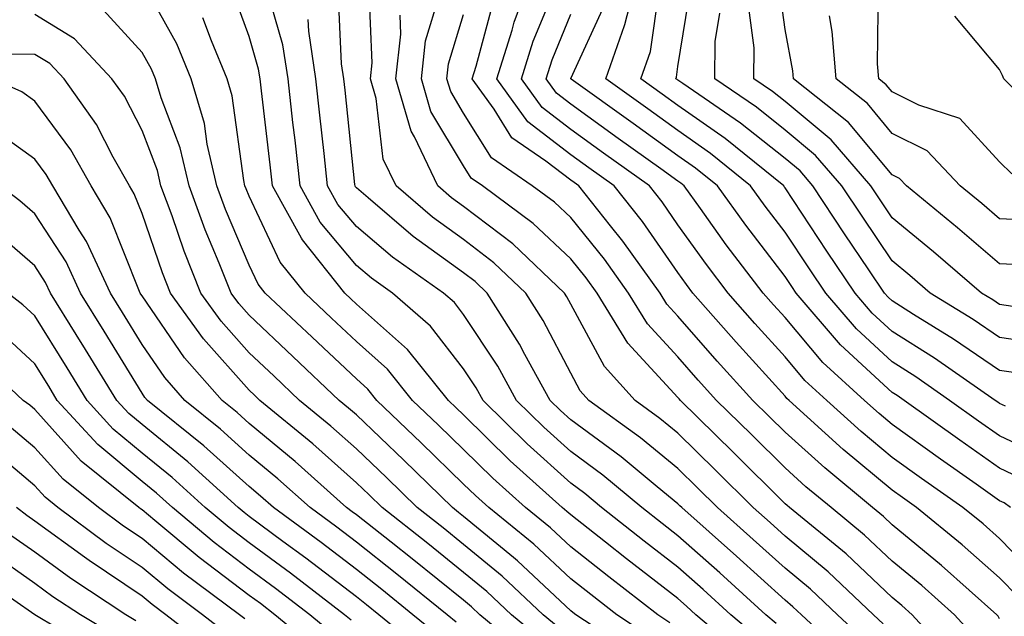
# Model space of a CAD drawing. Units: inches. Extents: x 1016003 to 1018643, y 7234538 to 7237178.
# Drawn here: x 1017097 to 1017189, y 7236242 to 7236297 of the extents above; entities that cross this region are included whole.
import ezdxf

# ---------------------------------------------------------------- set-up
doc = ezdxf.new("R2010")
doc.units = ezdxf.units.IN
doc.header["$MEASUREMENT"] = 0
doc.layers.add('Contour_10167234', color=7, linetype='Continuous', true_color=0x125887)

msp = doc.modelspace()

# ---------------------------------------------------------------- linework, layer by layer
at = {"layer": 'Contour_10167234'}
for points in [[(1017189.749, 7236243.619, 2963), (1017188.05, 7236245.358, 2963), (1017184.573, 7236248.443, 2963), (1017180.316, 7236251.92, 2963), (1017178.987, 7236252.858, 2963), (1017178.05, 7236253.531, 2963), (1017173.47, 7236257.34, 2963), (1017168.431, 7236261.92, 2963), (1017168.226, 7236262.096, 2963), (1017168.05, 7236262.311, 2963), (1017163.48, 7236267.35, 2963), (1017159.456, 7236271.92, 2963), (1017158.851, 7236272.721, 2963), (1017158.05, 7236273.834, 2963), (1017154.739, 7236278.61, 2963), (1017152.093, 7236281.92, 2963), (1017149.739, 7236283.61, 2963), (1017148.05, 7236284.82, 2963), (1017144.036, 7236287.906, 2963), (1017141.146, 7236291.92, 2963), (1017142.581, 7236296.451, 2963), (1017142.776, 7236297.193, 2963), (1017144.505, 7236301.92, 2963)], [(1017192.591, 7236256.461, 2959), (1017188.05, 7236258.61, 2959), (1017186.107, 7236259.977, 2959), (1017183.401, 7236261.92, 2959), (1017180.247, 7236264.117, 2959), (1017178.05, 7236265.504, 2959), (1017174.71, 7236268.58, 2959), (1017171.839, 7236271.92, 2959), (1017170.316, 7236274.186, 2959), (1017168.05, 7236277.613, 2959), (1017166.175, 7236280.045, 2959), (1017164.827, 7236281.92, 2959), (1017161.077, 7236284.947, 2959), (1017158.05, 7236287.076, 2959), (1017155.228, 7236289.098, 2959), (1017151.312, 7236291.92, 2959), (1017153.079, 7236296.891, 2959), (1017153.099, 7236296.969, 2959), (1017154.378, 7236301.92, 2959)], [(1017155.784, 7236239.654, 2974), (1017152.357, 7236241.92, 2974), (1017149.925, 7236243.795, 2974), (1017148.05, 7236245.27, 2974), (1017144.622, 7236248.492, 2974), (1017140.394, 7236251.92, 2974), (1017139.163, 7236253.033, 2974), (1017138.05, 7236254.117, 2974), (1017134.095, 7236257.965, 2974), (1017129.954, 7236261.92, 2974), (1017129.105, 7236262.975, 2974), (1017128.05, 7236263.912, 2974), (1017123.929, 7236267.799, 2974), (1017119.554, 7236271.92, 2974), (1017118.89, 7236272.76, 2974), (1017118.05, 7236274.527, 2974), (1017115.853, 7236279.723, 2974), (1017115.042, 7236281.92, 2974), (1017114.144, 7236285.826, 2974), (1017113.88, 7236287.75, 2974), (1017112.65, 7236291.92, 2974), (1017111.292, 7236295.162, 2974), (1017108.05, 7236300.992, 2974)], [(1017175.589, 7236239.459, 2968), (1017172.923, 7236241.92, 2968), (1017170.423, 7236244.293, 2968), (1017168.05, 7236246.266, 2968), (1017165.081, 7236248.951, 2968), (1017161.741, 7236251.92, 2968), (1017159.886, 7236253.756, 2968), (1017158.05, 7236255.563, 2968), (1017154.554, 7236258.424, 2968), (1017149.739, 7236261.92, 2968), (1017148.939, 7236262.809, 2968), (1017148.05, 7236264.44, 2968), (1017145.491, 7236269.361, 2968), (1017143.86, 7236271.92, 2968), (1017140.882, 7236274.752, 2968), (1017138.05, 7236276.91, 2968), (1017135.14, 7236279.01, 2968), (1017131.751, 7236281.92, 2968), (1017130.56, 7236284.43, 2968), (1017129.886, 7236290.084, 2968), (1017129.359, 7236291.92, 2968), (1017129.525, 7236293.395, 2968), (1017129.202, 7236300.768, 2968)], [(1017190.482, 7236264.352, 2957), (1017188.05, 7236264.703, 2957), (1017183.763, 7236267.633, 2957), (1017180.042, 7236269.928, 2957), (1017178.05, 7236271.188, 2957), (1017177.669, 7236271.539, 2957), (1017177.337, 7236271.92, 2957), (1017175.872, 7236274.098, 2957), (1017173.597, 7236277.467, 2957), (1017170.648, 7236281.92, 2957), (1017169.446, 7236283.317, 2957), (1017168.05, 7236284.469, 2957), (1017163.9, 7236287.77, 2957), (1017158.509, 7236291.461, 2957), (1017158.05, 7236291.783, 2957), (1017157.972, 7236291.842, 2957), (1017157.864, 7236291.92, 2957), (1017157.913, 7236292.057, 2957), (1017158.05, 7236293.053, 2957), (1017159.271, 7236300.699, 2957)], [(1017190.657, 7236274.527, 2954), (1017188.05, 7236274.654, 2954), (1017184.134, 7236278.004, 2954), (1017179.378, 7236281.92, 2954), (1017178.734, 7236282.604, 2954), (1017178.05, 7236282.955, 2954), (1017173.978, 7236287.848, 2954), (1017168.841, 7236291.92, 2954), (1017168.782, 7236292.652, 2954), (1017168.05, 7236296.51, 2954), (1017167.405, 7236301.276, 2954)], [(1017164.241, 7236238.111, 2972), (1017159.73, 7236241.92, 2972), (1017158.851, 7236242.721, 2972), (1017158.05, 7236243.424, 2972), (1017153.265, 7236247.135, 2972), (1017151.282, 7236248.688, 2972), (1017148.05, 7236251.227, 2972), (1017147.689, 7236251.559, 2972), (1017147.249, 7236251.92, 2972), (1017142.405, 7236256.276, 2972), (1017138.05, 7236260.563, 2972), (1017137.357, 7236261.227, 2972), (1017136.644, 7236261.92, 2972), (1017132.806, 7236266.676, 2972), (1017128.05, 7236270.904, 2972), (1017127.532, 7236271.402, 2972), (1017126.976, 7236271.92, 2972), (1017123.011, 7236276.881, 2972), (1017122.933, 7236277.037, 2972), (1017120.237, 7236281.92, 2972), (1017120.013, 7236283.883, 2972), (1017119.193, 7236290.777, 2972), (1017119.066, 7236291.92, 2972), (1017118.929, 7236292.799, 2972), (1017118.05, 7236295.856, 2972), (1017116.429, 7236300.299, 2972)], [(1017165.735, 7236239.606, 2971), (1017162.991, 7236241.92, 2971), (1017160.403, 7236244.274, 2971), (1017158.05, 7236246.363, 2971), (1017154.915, 7236248.785, 2971), (1017150.931, 7236251.92, 2971), (1017149.359, 7236253.229, 2971), (1017148.05, 7236254.195, 2971), (1017143.987, 7236257.858, 2971), (1017139.866, 7236261.92, 2971), (1017139.222, 7236263.092, 2971), (1017138.05, 7236264.86, 2971), (1017134.974, 7236268.844, 2971), (1017131.429, 7236271.92, 2971), (1017129.446, 7236273.317, 2971), (1017128.05, 7236274.498, 2971), (1017124.671, 7236278.541, 2971), (1017122.796, 7236281.92, 2971), (1017122.327, 7236286.197, 2971), (1017122.132, 7236287.838, 2971), (1017121.673, 7236291.92, 2971), (1017121.204, 7236295.074, 2971), (1017119.691, 7236300.279, 2971)], [(1017173.968, 7236237.838, 2969), (1017169.564, 7236241.92, 2969), (1017168.782, 7236242.652, 2969), (1017168.05, 7236243.268, 2969), (1017163.509, 7236247.379, 2969), (1017158.401, 7236251.92, 2969), (1017158.226, 7236252.096, 2969), (1017158.05, 7236252.262, 2969), (1017156.116, 7236253.854, 2969), (1017152.767, 7236256.637, 2969), (1017148.05, 7236260.113, 2969), (1017147.103, 7236260.973, 2969), (1017146.136, 7236261.92, 2969), (1017143.782, 7236266.188, 2969), (1017143.284, 7236267.154, 2969), (1017140.257, 7236271.92, 2969), (1017139.124, 7236272.994, 2969), (1017138.05, 7236273.815, 2969), (1017133.343, 7236277.213, 2969), (1017129.163, 7236280.807, 2969), (1017128.05, 7236281.744, 2969), (1017127.972, 7236281.842, 2969), (1017127.933, 7236281.92, 2969), (1017127.913, 7236282.057, 2969), (1017126.995, 7236290.865, 2969), (1017126.878, 7236291.92, 2969), (1017126.673, 7236293.297, 2969), (1017126.36, 7236300.231, 2969)], [(1017191.566, 7236245.436, 2962), (1017188.05, 7236249.029, 2962), (1017186.517, 7236250.387, 2962), (1017184.642, 7236251.92, 2962), (1017180.775, 7236254.645, 2962), (1017178.05, 7236256.598, 2962), (1017175.14, 7236259.01, 2962), (1017171.937, 7236261.92, 2962), (1017169.905, 7236263.776, 2962), (1017168.05, 7236265.973, 2962), (1017165.218, 7236269.088, 2962), (1017162.728, 7236271.92, 2962), (1017160.706, 7236274.576, 2962), (1017158.05, 7236278.307, 2962), (1017156.566, 7236280.436, 2962), (1017155.384, 7236281.92, 2962), (1017151.107, 7236284.977, 2962), (1017148.05, 7236287.184, 2962), (1017145.374, 7236289.244, 2962), (1017143.441, 7236291.92, 2962), (1017144.554, 7236295.416, 2962), (1017146.644, 7236300.514, 2962)], [(1017188.597, 7236261.373, 2958), (1017188.05, 7236261.627, 2958), (1017187.884, 7236261.754, 2958), (1017187.64, 7236261.92, 2958), (1017181.985, 7236265.856, 2958), (1017178.05, 7236268.346, 2958), (1017176.185, 7236270.055, 2958), (1017174.583, 7236271.92, 2958), (1017171.956, 7236275.826, 2958), (1017168.05, 7236281.744, 2958), (1017167.972, 7236281.842, 2958), (1017167.923, 7236281.92, 2958), (1017162.464, 7236286.334, 2958), (1017158.05, 7236289.43, 2958), (1017156.595, 7236290.465, 2958), (1017154.583, 7236291.92, 2958), (1017155.501, 7236294.469, 2958), (1017156.302, 7236300.172, 2958)], [(1017189.193, 7236283.063, 2952), (1017188.05, 7236284.166, 2952), (1017184.349, 7236288.219, 2952), (1017180.53, 7236289.44, 2952), (1017178.05, 7236290.69, 2952), (1017177.493, 7236291.363, 2952), (1017176.79, 7236291.92, 2952), (1017176.673, 7236293.297, 2952), (1017176.761, 7236300.631, 2952)], [(1017183.782, 7236237.652, 2966), (1017179.915, 7236241.92, 2966), (1017178.929, 7236242.799, 2966), (1017178.05, 7236243.522, 2966), (1017173.734, 7236247.604, 2966), (1017168.47, 7236251.92, 2966), (1017168.245, 7236252.115, 2966), (1017168.05, 7236252.281, 2966), (1017163.216, 7236257.086, 2966), (1017158.284, 7236261.92, 2966), (1017158.177, 7236262.047, 2966), (1017158.05, 7236262.184, 2966), (1017153.382, 7236267.252, 2966), (1017150.511, 7236271.92, 2966), (1017149.485, 7236273.356, 2966), (1017148.05, 7236275.133, 2966), (1017144.554, 7236278.424, 2966), (1017139.818, 7236281.92, 2966), (1017138.773, 7236282.643, 2966), (1017138.05, 7236283.795, 2966), (1017135.003, 7236288.873, 2966), (1017134.114, 7236291.92, 2966), (1017134.505, 7236295.465, 2966), (1017135.784, 7236299.654, 2966)], [(1017188.05, 7236241.539, 2964), (1017187.923, 7236241.793, 2964), (1017187.796, 7236241.92, 2964), (1017182.65, 7236246.52, 2964), (1017178.05, 7236250.309, 2964), (1017177.22, 7236251.09, 2964), (1017176.214, 7236251.92, 2964), (1017171.741, 7236255.611, 2964), (1017168.05, 7236258.942, 2964), (1017166.556, 7236260.426, 2964), (1017165.032, 7236261.92, 2964), (1017161.712, 7236265.582, 2964), (1017158.05, 7236269.762, 2964), (1017157.015, 7236270.885, 2964), (1017156.38, 7236271.92, 2964), (1017152.913, 7236276.783, 2964), (1017151.761, 7236278.209, 2964), (1017148.792, 7236281.92, 2964), (1017148.362, 7236282.233, 2964), (1017148.05, 7236282.457, 2964), (1017145.735, 7236284.235, 2964), (1017142.552, 7236286.422, 2964), (1017140.892, 7236289.078, 2964), (1017138.851, 7236291.92, 2964), (1017139.212, 7236293.082, 2964), (1017140.833, 7236299.137, 2964)], [(1017146.878, 7236240.748, 2976), (1017145.472, 7236241.92, 2976), (1017141.653, 7236245.524, 2976), (1017138.05, 7236248.483, 2976), (1017136.146, 7236250.016, 2976), (1017133.724, 7236251.92, 2976), (1017130.853, 7236254.723, 2976), (1017128.05, 7236257.399, 2976), (1017125.657, 7236259.527, 2976), (1017122.757, 7236261.92, 2976), (1017120.335, 7236264.205, 2976), (1017118.05, 7236266.363, 2976), (1017115.423, 7236269.293, 2976), (1017113.548, 7236271.92, 2976), (1017111.976, 7236275.846, 2976), (1017110.853, 7236279.117, 2976), (1017109.818, 7236281.92, 2976), (1017109.485, 7236283.356, 2976), (1017108.05, 7236287.106, 2976), (1017106.409, 7236290.279, 2976), (1017105.247, 7236291.92, 2976), (1017101.761, 7236295.631, 2976), (1017098.05, 7236297.906, 2976)], [(1017154.271, 7236238.141, 2975), (1017148.528, 7236241.92, 2975), (1017148.255, 7236242.125, 2975), (1017148.05, 7236242.291, 2975), (1017143.089, 7236246.959, 2975), (1017142.708, 7236247.262, 2975), (1017138.05, 7236251.09, 2975), (1017137.591, 7236251.461, 2975), (1017137.015, 7236251.92, 2975), (1017132.464, 7236256.334, 2975), (1017128.05, 7236260.563, 2975), (1017127.327, 7236261.197, 2975), (1017126.458, 7236261.92, 2975), (1017122.132, 7236266.002, 2975), (1017118.05, 7236269.85, 2975), (1017117.073, 7236270.943, 2975), (1017116.37, 7236271.92, 2975), (1017115.257, 7236274.713, 2975), (1017113.948, 7236277.818, 2975), (1017112.435, 7236281.92, 2975), (1017111.614, 7236285.485, 2975), (1017109.827, 7236290.143, 2975), (1017109.3, 7236291.92, 2975), (1017108.929, 7236292.799, 2975), (1017108.05, 7236294.381, 2975), (1017104.446, 7236298.317, 2975)], [(1017185.853, 7236239.723, 2965), (1017183.86, 7236241.92, 2965), (1017180.794, 7236244.664, 2965), (1017178.05, 7236246.92, 2965), (1017175.472, 7236249.342, 2965), (1017172.337, 7236251.92, 2965), (1017169.993, 7236253.863, 2965), (1017168.05, 7236255.611, 2965), (1017164.886, 7236258.756, 2965), (1017161.663, 7236261.92, 2965), (1017159.944, 7236263.815, 2965), (1017158.05, 7236265.973, 2965), (1017155.198, 7236269.068, 2965), (1017153.441, 7236271.92, 2965), (1017151.204, 7236275.074, 2965), (1017148.05, 7236278.961, 2965), (1017146.526, 7236280.397, 2965), (1017144.456, 7236281.92, 2965), (1017140.657, 7236284.527, 2965), (1017138.05, 7236288.707, 2965), (1017136.849, 7236290.719, 2965), (1017136.497, 7236291.92, 2965), (1017136.653, 7236293.317, 2965), (1017138.05, 7236297.926, 2965)], [(1017189.075, 7236251.92, 2961), (1017188.48, 7236252.35, 2961), (1017188.05, 7236252.555, 2961), (1017185.882, 7236254.088, 2961), (1017182.562, 7236256.432, 2961), (1017178.05, 7236259.654, 2961), (1017176.819, 7236260.69, 2961), (1017175.452, 7236261.92, 2961), (1017171.575, 7236265.445, 2961), (1017168.05, 7236269.635, 2961), (1017166.966, 7236270.836, 2961), (1017166.009, 7236271.92, 2961), (1017162.562, 7236276.432, 2961), (1017160.169, 7236279.801, 2961), (1017158.646, 7236281.92, 2961), (1017158.314, 7236282.184, 2961), (1017158.05, 7236282.369, 2961), (1017156.458, 7236283.512, 2961), (1017152.484, 7236286.354, 2961), (1017148.05, 7236289.547, 2961), (1017146.712, 7236290.582, 2961), (1017145.745, 7236291.92, 2961), (1017146.302, 7236293.668, 2961), (1017148.05, 7236297.936, 2961)], [(1017190.54, 7236254.41, 2960), (1017188.05, 7236255.582, 2960), (1017184.339, 7236258.209, 2960), (1017179.163, 7236261.92, 2960), (1017178.509, 7236262.379, 2960), (1017178.05, 7236262.662, 2960), (1017173.226, 7236267.096, 2960), (1017169.085, 7236271.92, 2960), (1017168.665, 7236272.535, 2960), (1017168.05, 7236273.473, 2960), (1017164.378, 7236278.248, 2960), (1017161.732, 7236281.92, 2960), (1017159.7, 7236283.57, 2960), (1017158.05, 7236284.723, 2960), (1017153.86, 7236287.731, 2960), (1017148.079, 7236291.891, 2960), (1017148.05, 7236291.91, 2960), (1017148.04, 7236291.93, 2960), (1017148.05, 7236291.94, 2960), (1017151.194, 7236298.776, 2960)], [(1017192.894, 7236267.076, 2956), (1017188.05, 7236267.779, 2956), (1017185.589, 7236269.459, 2956), (1017181.595, 7236271.92, 2956), (1017179.691, 7236273.561, 2956), (1017178.05, 7236274.918, 2956), (1017175.228, 7236279.098, 2956), (1017173.353, 7236281.92, 2956), (1017170.901, 7236284.772, 2956), (1017168.05, 7236287.125, 2956), (1017165.384, 7236289.254, 2956), (1017161.487, 7236291.92, 2956), (1017161.536, 7236295.406, 2956), (1017161.946, 7236298.024, 2956)], [(1017189.3, 7236270.67, 2955), (1017188.05, 7236270.846, 2955), (1017187.415, 7236271.285, 2955), (1017186.38, 7236271.92, 2955), (1017181.907, 7236275.777, 2955), (1017178.05, 7236278.951, 2955), (1017176.859, 7236280.729, 2955), (1017176.058, 7236281.92, 2955), (1017172.357, 7236286.227, 2955), (1017168.05, 7236289.791, 2955), (1017166.868, 7236290.738, 2955), (1017165.13, 7236291.92, 2955), (1017165.169, 7236294.801, 2955), (1017164.661, 7236298.531, 2955)], [(1017157.308, 7236241.178, 2973), (1017156.185, 7236241.92, 2973), (1017151.595, 7236245.465, 2973), (1017148.05, 7236248.248, 2973), (1017146.155, 7236250.026, 2973), (1017143.821, 7236251.92, 2973), (1017140.784, 7236254.654, 2973), (1017138.05, 7236257.34, 2973), (1017135.726, 7236259.596, 2973), (1017133.294, 7236261.92, 2973), (1017130.95, 7236264.82, 2973), (1017128.05, 7236267.408, 2973), (1017125.726, 7236269.596, 2973), (1017123.265, 7236271.92, 2973), (1017120.95, 7236274.82, 2973), (1017118.05, 7236280.963, 2973), (1017117.767, 7236281.637, 2973), (1017117.659, 7236281.92, 2973), (1017117.542, 7236282.428, 2973), (1017116.468, 7236290.338, 2973), (1017116.009, 7236291.92, 2973), (1017114.525, 7236295.445, 2973), (1017113.734, 7236297.604, 2973)], [(1017167.23, 7236241.1, 2970), (1017166.253, 7236241.92, 2970), (1017161.956, 7236245.826, 2970), (1017158.05, 7236249.293, 2970), (1017156.566, 7236250.436, 2970), (1017154.691, 7236251.92, 2970), (1017151.058, 7236254.928, 2970), (1017148.05, 7236257.154, 2970), (1017145.55, 7236259.42, 2970), (1017143.001, 7236261.92, 2970), (1017141.243, 7236265.113, 2970), (1017138.05, 7236269.938, 2970), (1017137.191, 7236271.061, 2970), (1017136.194, 7236271.92, 2970), (1017131.409, 7236275.279, 2970), (1017128.05, 7236278.121, 2970), (1017126.321, 7236280.192, 2970), (1017125.364, 7236281.92, 2970), (1017125.032, 7236284.938, 2970), (1017124.651, 7236288.522, 2970), (1017124.271, 7236291.92, 2970), (1017123.616, 7236296.354, 2970), (1017123.568, 7236297.438, 2970)], [(1017177.2, 7236241.07, 2967), (1017176.282, 7236241.92, 2967), (1017172.054, 7236245.924, 2967), (1017168.05, 7236249.254, 2967), (1017166.653, 7236250.524, 2967), (1017165.071, 7236251.92, 2967), (1017161.546, 7236255.416, 2967), (1017158.05, 7236258.854, 2967), (1017156.37, 7236260.24, 2967), (1017154.046, 7236261.92, 2967), (1017151.194, 7236265.065, 2967), (1017148.05, 7236270.885, 2967), (1017147.698, 7236271.568, 2967), (1017147.474, 7236271.92, 2967), (1017142.64, 7236276.51, 2967), (1017138.05, 7236280.006, 2967), (1017136.937, 7236280.807, 2967), (1017135.648, 7236281.92, 2967), (1017133.47, 7236286.5, 2967), (1017133.157, 7236287.027, 2967), (1017131.732, 7236291.92, 2967), (1017132.2, 7236296.07, 2967), (1017132.122, 7236297.848, 2967)], [(1017191.282, 7236278.688, 2953), (1017188.05, 7236278.854, 2953), (1017186.4, 7236280.27, 2953), (1017184.388, 7236281.92, 2953), (1017181.312, 7236285.182, 2953), (1017178.05, 7236286.822, 2953), (1017175.735, 7236289.606, 2953), (1017172.816, 7236291.92, 2953), (1017172.454, 7236296.324, 2953), (1017172.181, 7236297.789, 2953)], [(1017193.284, 7236287.154, 2951), (1017188.441, 7236291.92, 2951), (1017188.343, 7236292.213, 2951), (1017188.05, 7236292.77, 2951), (1017183.87, 7236297.74, 2951)], [(1017145.55, 7236239.42, 2977), (1017142.523, 7236241.92, 2977), (1017140.218, 7236244.088, 2977), (1017138.05, 7236245.875, 2977), (1017134.71, 7236248.58, 2977), (1017130.443, 7236251.92, 2977), (1017129.232, 7236253.102, 2977), (1017128.05, 7236254.235, 2977), (1017123.987, 7236257.858, 2977), (1017119.056, 7236261.92, 2977), (1017118.538, 7236262.408, 2977), (1017118.05, 7236262.867, 2977), (1017113.782, 7236267.652, 2977), (1017110.716, 7236271.92, 2977), (1017109.954, 7236273.824, 2977), (1017108.05, 7236279.361, 2977), (1017107.327, 7236281.197, 2977), (1017106.888, 7236281.92, 2977), (1017105.374, 7236284.596, 2977), (1017103.792, 7236287.662, 2977), (1017100.784, 7236291.92, 2977), (1017099.456, 7236293.326, 2977), (1017098.05, 7236294.195, 2977), (1017095.765, 7236294.205, 2977)], [(1017144.212, 7236238.082, 2978), (1017139.573, 7236241.92, 2978), (1017138.792, 7236242.662, 2978), (1017138.05, 7236243.268, 2978), (1017133.265, 7236247.135, 2978), (1017131.282, 7236248.688, 2978), (1017128.05, 7236251.236, 2978), (1017127.659, 7236251.529, 2978), (1017127.132, 7236251.92, 2978), (1017122.337, 7236256.207, 2978), (1017118.05, 7236259.772, 2978), (1017116.927, 7236260.797, 2978), (1017115.521, 7236261.92, 2978), (1017112.015, 7236265.885, 2978), (1017108.05, 7236271.666, 2978), (1017107.952, 7236271.822, 2978), (1017107.894, 7236271.92, 2978), (1017107.757, 7236272.213, 2978), (1017105.081, 7236278.951, 2978), (1017103.304, 7236281.92, 2978), (1017101.409, 7236285.279, 2978), (1017098.05, 7236289.83, 2978), (1017096.829, 7236290.699, 2978), (1017094.114, 7236291.92, 2978)], [(1017137.366, 7236241.236, 2979), (1017136.517, 7236241.92, 2979), (1017131.839, 7236245.709, 2979), (1017128.05, 7236248.688, 2979), (1017126.214, 7236250.084, 2979), (1017123.724, 7236251.92, 2979), (1017120.726, 7236254.596, 2979), (1017118.05, 7236256.822, 2979), (1017115.374, 7236259.244, 2979), (1017112.034, 7236261.92, 2979), (1017110.169, 7236264.039, 2979), (1017108.05, 7236267.125, 2979), (1017106.234, 7236270.104, 2979), (1017105.101, 7236271.92, 2979), (1017102.864, 7236276.735, 2979), (1017102.181, 7236277.789, 2979), (1017099.72, 7236281.92, 2979), (1017099.114, 7236282.985, 2979), (1017098.05, 7236284.43, 2979), (1017093.675, 7236287.545, 2979)], [(1017135.931, 7236239.801, 2980), (1017133.333, 7236241.92, 2980), (1017130.413, 7236244.283, 2980), (1017128.05, 7236246.139, 2980), (1017124.778, 7236248.649, 2980), (1017120.306, 7236251.92, 2980), (1017119.114, 7236252.985, 2980), (1017118.05, 7236253.873, 2980), (1017113.821, 7236257.692, 2980), (1017108.558, 7236261.92, 2980), (1017108.323, 7236262.193, 2980), (1017108.05, 7236262.584, 2980), (1017104.505, 7236268.375, 2980), (1017102.308, 7236271.92, 2980), (1017100.96, 7236274.83, 2980), (1017098.05, 7236279.322, 2980), (1017096.653, 7236280.524, 2980), (1017094.798, 7236281.92, 2980)], [(1017134.505, 7236238.375, 2981), (1017130.15, 7236241.92, 2981), (1017128.987, 7236242.858, 2981), (1017128.05, 7236243.6, 2981), (1017123.333, 7236247.203, 2981), (1017121.204, 7236248.766, 2981), (1017118.05, 7236251.09, 2981), (1017117.581, 7236251.451, 2981), (1017117.015, 7236251.92, 2981), (1017112.318, 7236256.188, 2981), (1017108.05, 7236259.654, 2981), (1017106.81, 7236260.68, 2981), (1017105.687, 7236261.92, 2981), (1017102.786, 7236266.656, 2981), (1017101.907, 7236268.063, 2981), (1017099.515, 7236271.92, 2981), (1017099.056, 7236272.926, 2981), (1017098.05, 7236274.469, 2981), (1017094.046, 7236277.916, 2981)], [(1017127.552, 7236241.422, 2982), (1017126.946, 7236241.92, 2982), (1017121.917, 7236245.787, 2982), (1017118.05, 7236248.639, 2982), (1017116.185, 7236250.055, 2982), (1017113.948, 7236251.92, 2982), (1017110.862, 7236254.733, 2982), (1017108.05, 7236257.008, 2982), (1017105.364, 7236259.235, 2982), (1017102.923, 7236261.92, 2982), (1017101.068, 7236264.938, 2982), (1017098.05, 7236269.791, 2982), (1017096.946, 7236270.817, 2982), (1017095.54, 7236271.92, 2982)], [(1017126.087, 7236239.957, 2983), (1017123.694, 7236241.92, 2983), (1017120.501, 7236244.371, 2983), (1017118.05, 7236246.188, 2983), (1017114.788, 7236248.658, 2983), (1017110.882, 7236251.92, 2983), (1017109.398, 7236253.268, 2983), (1017108.05, 7236254.361, 2983), (1017103.919, 7236257.789, 2983), (1017100.15, 7236261.92, 2983), (1017099.359, 7236263.229, 2983), (1017098.05, 7236265.318, 2983), (1017094.612, 7236268.483, 2983)], [(1017124.622, 7236238.492, 2984), (1017120.443, 7236241.92, 2984), (1017119.095, 7236242.965, 2984), (1017118.05, 7236243.727, 2984), (1017113.392, 7236247.262, 2984), (1017109.261, 7236250.709, 2984), (1017108.05, 7236251.715, 2984), (1017107.923, 7236251.793, 2984), (1017107.757, 7236251.92, 2984), (1017102.376, 7236256.246, 2984), (1017098.05, 7236261.07, 2984), (1017097.591, 7236261.461, 2984), (1017096.976, 7236261.92, 2984), (1017092.347, 7236266.217, 2984)], [(1017117.659, 7236241.529, 2985), (1017117.151, 7236241.92, 2985), (1017111.937, 7236245.807, 2985), (1017108.05, 7236249.029, 2985), (1017106.321, 7236250.192, 2985), (1017103.978, 7236251.92, 2985), (1017100.696, 7236254.567, 2985), (1017098.05, 7236257.506, 2985), (1017095.657, 7236259.527, 2985)], [(1017116.155, 7236240.026, 2986), (1017113.704, 7236241.92, 2986), (1017110.472, 7236244.342, 2986), (1017108.05, 7236246.344, 2986), (1017104.71, 7236248.58, 2986), (1017100.198, 7236251.92, 2986), (1017099.007, 7236252.877, 2986), (1017098.05, 7236253.951, 2986), (1017093.724, 7236257.594, 2986)], [(1017114.651, 7236238.522, 2987), (1017110.267, 7236241.92, 2987), (1017108.997, 7236242.867, 2987), (1017108.05, 7236243.658, 2987), (1017103.109, 7236246.979, 2987), (1017102.679, 7236247.291, 2987), (1017098.05, 7236250.66, 2987), (1017097.318, 7236251.188, 2987), (1017096.341, 7236251.92, 2987)], [(1017107.484, 7236241.354, 2988), (1017106.546, 7236241.92, 2988), (1017101.419, 7236245.289, 2988), (1017098.05, 7236247.75, 2988), (1017095.599, 7236249.469, 2988)], [(1017105.892, 7236239.762, 2989), (1017102.298, 7236241.92, 2989), (1017099.73, 7236243.6, 2989), (1017098.05, 7236244.83, 2989), (1017093.89, 7236247.76, 2989)], [(1017104.3, 7236238.17, 2990), (1017098.06, 7236241.91, 2990), (1017098.05, 7236241.92, 2990), (1017092.151, 7236246.022, 2990)]]:
    msp.add_polyline3d(points, dxfattribs=at)

doc.saveas('drawing.dxf')
